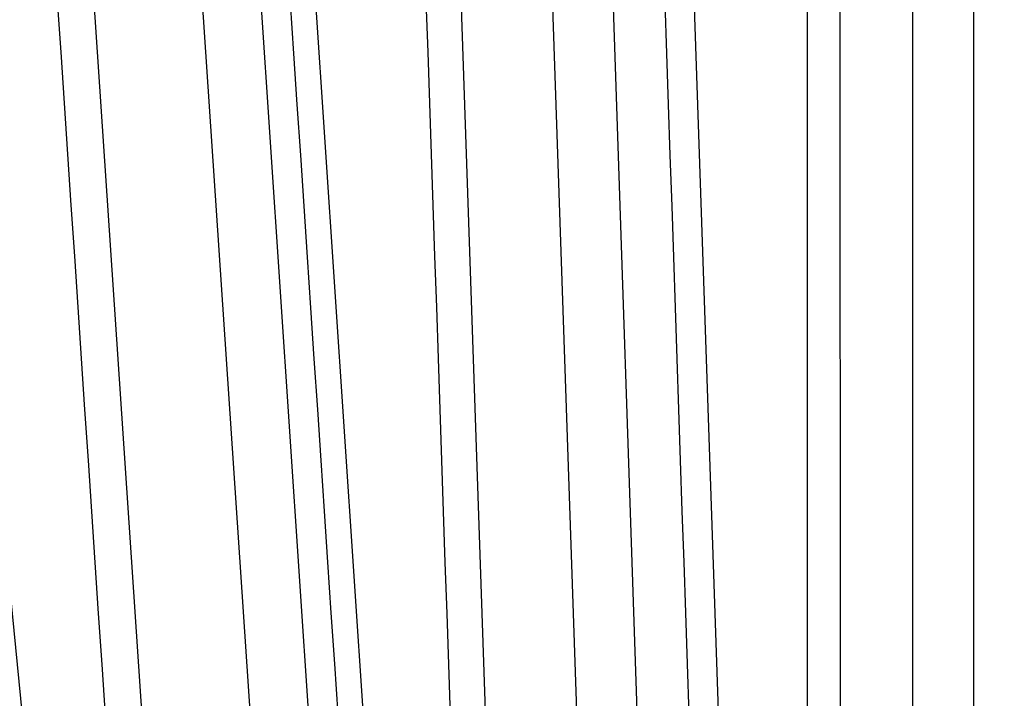
# Model space of a CAD drawing. Extents: x 99 to 1186, y 6 to 826.
# Drawn here: x 684 to 687, y 156 to 158 of the extents above; entities that cross this region are included whole.
import ezdxf

# ---------------------------------------------------------------- set-up
doc = ezdxf.new("R2010")
doc.units = 0
doc.linetypes.add('HIDDENNEW0', pattern=[4.5, 1.5, -1.5, 1.5])
doc.layers.add('MUOTOVIIVAT', color=40, linetype='HIDDENNEW0')
doc.layers.add('TANGVIIVATNONDEF', color=3, linetype='HIDDENNEW0')

msp = doc.modelspace()

# ---------------------------------------------------------------- linework, layer by layer
at = {"layer": 'MUOTOVIIVAT', "color": 40, "linetype": 'CONTINUOUS'}
for points in [[(631.79331, 250.58632, 0), (634.62657, 250.58598, 0), (637.45975, 250.58565)], [(643.12676, 250.58497, 0), (645.95966, 250.58464), (648.79148, 250.5843), (651.62621, 250.58396), (654.46523, 250.58363), (657.29276, 250.58329), (660.10339, 250.58296), (662.95931, 250.58262), (665.88194, 250.58227), (668.62586, 250.58194), (671.10652, 250.58165), (674.2924, 250.58127), (679.19938, 250.58069), (685.62549, 250.57993, 0)], [(685.6302, 290.06255), (682.79692, 290.06288), (679.96365, 290.06322), (677.13037, 290.06355), (674.2971, 290.06389), (671.46383, 290.06423), (668.63055, 290.06456), (665.79728, 290.0649, 0), (662.96401, 290.06524), (660.13073, 290.06557), (657.29746, 290.06591), (654.46418, 290.06624, 0), (651.63091, 290.06658), (648.79763, 290.06692), (645.96436, 290.06725), (643.13108, 290.06759)], [(617.63161, 290.07062, 0), (614.79796, 290.07095)], [(583.6323, 290.07466, 0), (578.72531, 290.07524)], [(680.94392, 159.63486, 0.0000002), (680.96918, 159.49076, 0.0000002), (680.99443, 159.34665, 0.0000002), (681.01969, 159.20254, 0.0000002), (681.04494, 159.05843, 0.0000003), (681.0702, 158.91433, 0.0000003), (681.09545, 158.77022, 0.0000003), (681.12071, 158.62611, 0.0000003), (681.14596, 158.48201, 0.0000003), (681.17122, 158.3379, 0.0000003), (681.19647, 158.1938, 0.0000003), (681.22173, 158.04969, 0.0000003), (681.24698, 157.90559, 0.0000004), (681.27224, 157.76149, 0.0000004), (681.29749, 157.61739, 0.0000004), (681.32275, 157.47329, 0.0000004), (681.348, 157.32919, 0.0000004), (681.37326, 157.18509, 0.0000004), (681.39851, 157.041, 0.0000004), (681.42377, 156.8969, 0.0000005), (681.44902, 156.75281, 0.0000005), (681.47428, 156.60872, 0.0000005), (681.49953, 156.46463, 0.0000005), (681.52479, 156.32054, 0.0000005), (681.55005, 156.17644, 0.0000005), (681.5753, 156.03237, 0.0000005), (681.60054, 155.88836, 0.0000005), (681.62581, 155.74421, 0.0000006), (681.65112, 155.59984, 0.0000006), (681.67632, 155.45606, 0.0000005), (681.70137, 155.31314, 0.0000006), (681.72683, 155.16791, 0.0000008), (681.75288, 155.0193, 0.0000006), (681.77734, 154.87978, 0.0000002), (681.79945, 154.75364, 0.0000009), (681.82785, 154.59165, 0.0000015), (681.87159, 154.34216, 0.0000008), (681.92887, 154.01543, 0.0000004)]]:
    msp.add_lwpolyline(points, format="xyb", dxfattribs=at)
at = {"layer": 'TANGVIIVATNONDEF', "color": 3, "linetype": 'CONTINUOUS'}
for p, q in [((684.08895, 159.77288), (684.47535, 154.02113)), ((684.78188, 154.02113), (684.3972, 159.77288)), ((684.56193, 159.77288), (684.94661, 154.02113)), ((684.7157, 159.78345), (685.10236, 154.01055)), ((685.17981, 159.77288), (685.376, 154.02113)), ((685.63472, 154.02113), (685.43998, 159.77288)), ((685.80579, 154.02113), (685.61105, 159.77288)), ((685.83947, 159.78345), (686.03517, 154.01055)), ((686.21391, 154.01055), (686.21383, 159.78345)), ((686.30559, 159.77288), (686.30673, 154.02113)), ((686.51127, 159.77288), (686.51127, 154.02113)), ((686.68447, 154.02113), (686.68447, 159.77288))]:
    msp.add_line(p, q, dxfattribs=at)
for points in [[(691.88283, 251.34369), (688.89316, 251.34404), (685.90349, 251.3444), (682.91382, 251.34475, 0), (679.92415, 251.34511, 0), (676.93447, 251.34546), (673.94479, 251.34582), (670.95511, 251.34617), (667.96542, 251.34653), (664.97574, 251.34689), (661.98605, 251.34724), (658.99635, 251.3476), (656.00666, 251.34795), (653.01696, 251.34831), (650.02726, 251.34866), (647.03756, 251.34902), (644.04786, 251.34937), (641.05815, 251.34973)], [(593.13288, 289.309, 0), (590.23744, 289.30934)], [(590.23297, 251.35579, 0), (587.61532, 251.3561)], [(629.0993, 251.35115, 0), (626.10961, 251.35151)], [(584.25352, 251.3565, 0), (579.07558, 251.35712, 0), (572.29462, 251.35793)], [(643.12679, 250.62876), (645.9597, 250.62842), (648.79153, 250.62808), (651.62626, 250.62775, 0), (654.46528, 250.62741), (657.29282, 250.62707), (660.10345, 250.62674), (662.95938, 250.6264), (665.88201, 250.62605), (668.62594, 250.62572), (671.10661, 250.62543), (674.2925, 250.62505), (679.19949, 250.62447), (685.62562, 250.6237)], [(611.96037, 250.63246, 0), (614.79365, 250.63212)], [(606.29382, 250.63313, 0), (609.12709, 250.63279)], [(593.22296, 253.53644, 0), (596.21268, 253.53608)], [(594.96071, 250.63447, 0), (597.79399, 250.63414)], [(620.13018, 251.35222, 0), (617.14007, 251.35258)], [(577.96105, 250.63649, 0), (580.79432, 250.63615)], [(632.09338, 287.12336, 0), (629.10363, 287.12372)], [(608.17131, 251.35365, 0), (605.17553, 251.354)], [(637.46444, 290.02448, 0), (640.29781, 290.02414)], [(691.88792, 287.11623), (688.8982, 287.11658), (685.90847, 287.11694, 0), (682.91874, 287.1173), (679.92902, 287.11766, 0), (676.93929, 287.11801), (673.94956, 287.11837), (670.95983, 287.11873, 0), (667.97011, 287.11909, 0), (664.98038, 287.11944), (661.99065, 287.1198, 0), (659.00093, 287.12016), (656.0112, 287.12051, 0), (653.02147, 287.12087, 0), (650.03174, 287.12122), (647.04202, 287.12158), (644.05229, 287.12194), (641.06256, 287.12229, 0), (638.07283, 287.12265)], [(643.13145, 290.02381), (645.96435, 290.02347), (648.79618, 290.02313), (651.6309, 290.0228), (654.46992, 290.02246), (657.29745, 290.02213), (660.10808, 290.02179), (662.964, 290.02146), (665.88663, 290.02111), (668.63055, 290.02078), (671.11122, 290.02049, 0), (674.2971, 290.02011), (679.20408, 290.01953), (685.6302, 290.01877)], [(589.29885, 290.0302, 0), (592.13212, 290.02987, 0), (594.9654, 290.02953)], [(583.6323, 290.03088, 0), (586.46557, 290.03054)], [(577.96575, 290.03156, 0), (580.79902, 290.03122)], [(691.88819, 289.29735), (688.89846, 289.2977), (685.90873, 289.29805, 0), (682.919, 289.2984, 0), (679.92928, 289.29875, 0), (676.93955, 289.2991), (673.94982, 289.29946), (670.96009, 289.29981), (667.97037, 289.30016), (664.98064, 289.30051), (661.99091, 289.30086), (659.00118, 289.30122), (656.01146, 289.30157, 0), (653.02173, 289.30192), (650.032, 289.30227), (647.04228, 289.30263, 0), (644.05255, 289.30298), (641.06282, 289.30333)], [(617.14072, 253.5336, 0), (620.13044, 253.53324, 0), (623.12016, 253.53289, 0), (626.10987, 253.53254)], [(641.05832, 253.53077), (644.04812, 253.53042, 0), (647.03821, 253.53006, 0), (650.02753, 253.52971), (653.01569, 253.52936, 0), (656.00692, 253.52901), (659.00267, 253.52866, 0), (661.98631, 253.52831, 0), (664.9521, 253.52796, 0), (667.96569, 253.5276, 0), (671.04966, 253.52724, 0), (673.94505, 253.5269), (676.56266, 253.5266, 0), (679.92441, 253.5262, 0.0000001), (685.10226, 253.5256, 0), (691.88309, 253.52481, 0)], [(629.09958, 253.53218, 0), (632.08929, 253.53183)], [(793.73196, 248.03607), (794.17515, 248.11581), (794.61834, 248.19555, 0), (795.06154, 248.2753, 0), (795.50473, 248.35504, 0), (795.94792, 248.43478)], [(708.84545, 248.4399, 0), (708.40225, 248.5197, 0), (707.95905, 248.5995, 0), (707.51586, 248.6793, 0), (707.07266, 248.7591, 0), (706.62946, 248.8389, 0), (706.18627, 248.9187, 0), (705.74307, 248.99849, 0), (705.29988, 249.07829, 0), (704.85669, 249.15809, 0), (704.4135, 249.23789, 0), (703.97031, 249.31768, 0), (703.52712, 249.39748, 0), (703.08393, 249.47728, 0.0000001), (702.64074, 249.55707, 0.0000001), (702.19755, 249.63687, 0.0000001), (701.75436, 249.71667, 0.0000001), (701.31118, 249.79646, 0.0000001), (700.86801, 249.87626, 0.0000001), (700.42481, 249.95605, 0.0000001), (699.98157, 250.03586, 0.0000001), (699.53844, 250.11564, 0.0000001), (699.09549, 250.1954, 0.0000001), (698.65208, 250.27523, 0.0000001), (698.208, 250.35519, 0.0000001), (697.76571, 250.43482, 0.0000001), (697.32607, 250.51398, 0.0000001), (696.87935, 250.59441, 0.0000001), (696.42219, 250.67672, 0.0000001), (695.99299, 250.75399, 0), (695.60496, 250.82386, 0.0000001), (695.10663, 250.91358, 0.0000002), (694.33908, 251.05177, 0.0000001), (693.3339, 251.23275, 0.0000001)], [(796.39111, 248.51452, 0), (796.8343, 248.59427, 0), (797.27749, 248.67401, 0), (797.72068, 248.75375, 0), (798.16387, 248.8335, 0), (798.60706, 248.91324, 0), (799.05025, 248.99298, 0), (799.49344, 249.07273, 0), (799.93663, 249.15247, 0), (800.37982, 249.23221, 0), (800.82301, 249.31196, 0), (801.2662, 249.3917, 0), (801.70939, 249.47144, 0), (802.15258, 249.55119, 0), (802.59577, 249.63093, 0), (803.03896, 249.71068, 0), (803.48215, 249.79042, 0), (803.92532, 249.87016, 0), (804.36853, 249.94991, 0.0000001), (804.81177, 250.02966, 0.0000001), (805.2549, 250.10939, 0.0000001), (805.69786, 250.1891, 0.0000001), (806.14128, 250.26888, 0.0000001), (806.58537, 250.34879, 0.0000001), (807.02766, 250.42837, 0.0000001), (807.4673, 250.50748, 0.0000001), (807.91403, 250.58786, 0.0000001), (808.3712, 250.67012, 0.0000001), (808.80041, 250.74735, 0), (809.18844, 250.81717, 0.0000001), (809.68679, 250.90684, 0.0000002), (810.45435, 251.04495, 0.0000001), (811.45954, 251.22582, 0)], [(710.6235, 292.51587, -0.0000001), (710.18029, 292.43617, -0.0000001), (709.73708, 292.35647, -0.0000001), (709.29387, 292.27678, -0.0000001), (708.85067, 292.19708, -0.0000001), (708.40746, 292.11739, -0.0000001), (707.96425, 292.0377, -0.0000001), (707.52105, 291.958, -0.0000001), (707.07784, 291.87831, -0.0000001), (706.63463, 291.79861, -0.0000001), (706.19143, 291.71892, -0.0000001), (705.74822, 291.63923, -0.0000001), (705.30501, 291.55953, -0.0000001), (704.86181, 291.47984, -0.0000001), (704.4186, 291.40015, -0.0000001), (703.97539, 291.32045, -0.0000001), (703.53219, 291.24076, -0.0000001), (703.08898, 291.16107, -0.0000001), (702.64578, 291.08138, -0.0000001), (702.20257, 291.00169, -0.0000001), (701.75936, 290.92199, -0.0000001), (701.31616, 290.8423, -0.0000001), (700.87297, 290.76262, -0.0000001), (700.42975, 290.68292, -0.0000001), (699.98649, 290.60322, -0.0000001), (699.54334, 290.52354, -0.0000001), (699.10036, 290.44389, -0.0000001), (698.65693, 290.36416, -0.0000001), (698.21283, 290.28431, -0.0000001), (697.77052, 290.20478, -0.0000001), (697.33086, 290.12573, -0.0000001), (696.88411, 290.0454, -0.0000001), (696.42693, 289.9632, -0.0000001), (695.9977, 289.88602, 0), (695.60966, 289.81625, -0.0000001), (695.11129, 289.72665, -0.0000002), (694.3437, 289.58863, -0.0000001), (693.33848, 289.4079, -0.0000001)], [(684.03278, 155.17149, 0), (684.04735, 155.02317, 0), (684.06103, 154.88391, 0), (684.0734, 154.75802, 0.0000001), (684.08929, 154.59633, 0.0000002), (684.11376, 154.3473, 0.0000001), (684.1458, 154.02118, 0.0000001)], [(682.58949, 154.15491, -0.0000003), (682.56737, 154.29923, -0.0000003), (682.54524, 154.44355, -0.0000003), (682.52312, 154.58787, -0.0000003), (682.501, 154.73218, -0.0000003), (682.47887, 154.8765, -0.0000003), (682.45675, 155.02082, -0.0000003), (682.43463, 155.16514, -0.0000002), (682.4125, 155.30946, -0.0000002), (682.39038, 155.45378, -0.0000002), (682.36826, 155.5981, -0.0000002), (682.34613, 155.74242, -0.0000002), (682.32401, 155.88674, -0.0000002), (682.30189, 156.03106, -0.0000002), (682.27977, 156.17538, -0.0000002), (682.25764, 156.3197, -0.0000002), (682.23552, 156.46402, -0.0000002), (682.2134, 156.60834, -0.0000002), (682.19128, 156.75266, -0.0000002), (682.16916, 156.89698, -0.0000002), (682.14703, 157.0413, -0.0000002), (682.12491, 157.18562, -0.0000002), (682.10279, 157.32994, -0.0000001), (682.08067, 157.47427, -0.0000001), (682.05854, 157.61861, -0.0000001), (682.03642, 157.76291, -0.0000001), (682.01431, 157.90716, -0.0000001), (681.99218, 158.05155, -0.0000001), (681.97001, 158.19617, -0.0000001), (681.94794, 158.3402, -0.0000001), (681.92599, 158.48336, -0.0000001), (681.9037, 158.62884, -0.0000001), (681.88088, 158.77771, -0.0000001), (681.85945, 158.91748, 0), (681.84009, 159.04384, -0.0000001), (681.81521, 159.20613, -0.0000001), (681.7769, 159.45608, -0.0000001), (681.72673, 159.78341, 0)], [(684.65456, 159.62904, 0.0000001), (684.66416, 159.48524, 0.0000001), (684.67377, 159.34145, 0.0000001), (684.68337, 159.19766, 0.0000001), (684.69297, 159.05387, 0.0000001), (684.70258, 158.91007, 0.0000001), (684.71218, 158.76628, 0.0000001), (684.72179, 158.62249, 0.0000001), (684.73139, 158.4787, 0.0000001), (684.741, 158.33491, 0.0000001), (684.7506, 158.19111, 0.0000001), (684.76021, 158.04732, 0), (684.76981, 157.90353, 0), (684.77941, 157.75974, 0), (684.78902, 157.61594), (684.79862, 157.47215), (684.80823, 157.32836), (684.81783, 157.18457), (684.82744, 157.04077, 0), (684.83704, 156.89698, 0), (684.84665, 156.75319, 0), (684.85625, 156.6094, -0.0000001), (684.86586, 156.46561, -0.0000001), (684.87546, 156.32182, -0.0000001), (684.88507, 156.17801, -0.0000001), (684.89467, 156.03423, -0.0000001), (684.90427, 155.89052, -0.0000001), (684.91388, 155.74665, -0.0000001), (684.9235, 155.60257, -0.0000001), (684.93309, 155.45907, -0.0000001), (684.94261, 155.31643, -0.0000002), (684.95229, 155.17149, -0.0000002), (684.9622, 155.02317, -0.0000002), (684.9715, 154.88391, 0), (684.97991, 154.75802, -0.0000003), (684.99071, 154.59633, -0.0000005), (685.00734, 154.3473, -0.0000002), (685.02912, 154.02118, -0.0000001)], [(683.59479, 159.62904, -0.0000004), (683.60892, 159.48524, -0.0000004), (683.62305, 159.34145, -0.0000004), (683.63718, 159.19766, -0.0000004), (683.65131, 159.05387, -0.0000004), (683.66544, 158.91007, -0.0000004), (683.67957, 158.76628, -0.0000004), (683.6937, 158.62249, -0.0000003), (683.70783, 158.4787, -0.0000003), (683.72196, 158.33491, -0.0000003), (683.73609, 158.19111, -0.0000003), (683.75022, 158.04732, -0.0000003), (683.76435, 157.90353, -0.0000003), (683.77848, 157.75974, -0.0000003), (683.79261, 157.61594, -0.0000002), (683.80673, 157.47215, -0.0000002), (683.82086, 157.32836, -0.0000002), (683.83499, 157.18457, -0.0000002), (683.84912, 157.04077, -0.0000002), (683.86325, 156.89698, -0.0000002), (683.87738, 156.75319, -0.0000002), (683.8915, 156.6094, -0.0000001), (683.90563, 156.46561, -0.0000001), (683.91976, 156.32182, -0.0000001), (683.93389, 156.17801, -0.0000001), (683.94801, 156.03423, -0.0000001), (683.96213, 155.89052, -0.0000001), (683.97627, 155.74665, 0), (683.99043, 155.60257, 0), (684.00452, 155.45907)], [(794.2737, 289.51662, 0.0000002), (793.88566, 289.58651, 0.0000008)], [(698.11065, 253.35171, -0.0000002), (697.72264, 253.42166, -0.0000007)], [(696.45679, 253.64988, -0.0000006), (695.45165, 253.8311, -0.0000003)], [(683.99487, 159.63909, 0.0000002), (684.00454, 159.49477, 0.0000002), (684.01421, 159.35045, 0.0000002), (684.02388, 159.20613, 0.0000002), (684.03355, 159.0618, 0.0000002), (684.04321, 158.91748, 0.0000002), (684.05288, 158.77316, 0.0000002), (684.06255, 158.62884, 0.0000002), (684.07222, 158.48452, 0.0000002), (684.08189, 158.3402, 0.0000002), (684.09156, 158.19587, 0.0000002), (684.10122, 158.05155, 0.0000002), (684.11089, 157.90723, 0.0000002), (684.12056, 157.76291, 0.0000002), (684.13023, 157.61859, 0.0000002), (684.1399, 157.47427, 0.0000002), (684.14957, 157.32995, 0.0000002), (684.15924, 157.18562, 0.0000002), (684.16891, 157.0413, 0.0000002), (684.17858, 156.89698, 0.0000002), (684.18825, 156.75266, 0.0000002), (684.19792, 156.60834, 0.0000002), (684.20759, 156.46402, 0.0000002), (684.21726, 156.3197, 0.0000002), (684.22693, 156.17536, 0.0000002), (684.2366, 156.03106, 0.0000001), (684.24626, 155.88681, 0.0000001), (684.25594, 155.74242, 0.0000001), (684.26563, 155.59781, 0.0000001), (684.27528, 155.45378, 0.0000001), (684.28487, 155.31061, 0.0000001), (684.29462, 155.16514, 0.0000002), (684.3046, 155.01627, 0.0000001), (684.31396, 154.8765, 0), (684.32243, 154.75014, 0.0000002), (684.3333, 154.58787, 0.0000003), (684.35005, 154.33792, 0.0000001), (684.37199, 154.01059, 0.0000001)], [(683.35084, 154.15491, -0.0000003), (683.33245, 154.29923, -0.0000003), (683.31406, 154.44355, -0.0000003), (683.29567, 154.58787, -0.0000003), (683.27728, 154.73218, -0.0000003), (683.25889, 154.8765, -0.0000003), (683.2405, 155.02082, -0.0000003), (683.22211, 155.16514, -0.0000003), (683.20372, 155.30946, -0.0000003), (683.18533, 155.45378, -0.0000003), (683.16694, 155.5981, -0.0000003), (683.14855, 155.74242, -0.0000003), (683.13016, 155.88674, -0.0000003), (683.11177, 156.03106, -0.0000003), (683.09338, 156.17538, -0.0000002), (683.075, 156.3197, -0.0000002), (683.05661, 156.46402, -0.0000002), (683.03822, 156.60834, -0.0000002), (683.01983, 156.75266, -0.0000002), (683.00144, 156.89698, -0.0000002), (682.98305, 157.0413, -0.0000002), (682.96467, 157.18562, -0.0000002), (682.94628, 157.32994, -0.0000002), (682.92789, 157.47427, -0.0000002), (682.9095, 157.61861, -0.0000002), (682.89111, 157.76291, -0.0000002), (682.87274, 157.90716, -0.0000002), (682.85434, 158.05155, -0.0000002), (682.83591, 158.19617, -0.0000002), (682.81756, 158.3402, -0.0000002), (682.79932, 158.48336, -0.0000002), (682.78079, 158.62884, -0.0000002), (682.76182, 158.77771, -0.0000002), (682.74402, 158.91748, -0.0000001), (682.72792, 159.04384, -0.0000002), (682.70724, 159.20613, -0.0000004), (682.6754, 159.45608, -0.0000002), (682.6337, 159.78341, -0.0000001)], [(685.76206, 159.62904, -0.0000001), (685.7669, 159.48524, -0.0000001), (685.77175, 159.34145, -0.0000001), (685.7766, 159.19766, -0.0000001), (685.78145, 159.05387, -0.0000001), (685.7863, 158.91007, -0.0000001), (685.79115, 158.76628, -0.0000001), (685.796, 158.62249, -0.0000001), (685.80085, 158.4787, -0.0000001), (685.8057, 158.33491, -0.0000001), (685.81055, 158.19111, -0.0000001), (685.8154, 158.04732, -0.0000001), (685.82025, 157.90353, -0.0000001), (685.82509, 157.75974, -0.0000001), (685.82994, 157.61594, -0.0000002), (685.83479, 157.47215, -0.0000002), (685.83964, 157.32836, -0.0000002), (685.84449, 157.18457, -0.0000002), (685.84934, 157.04077, -0.0000002), (685.85418, 156.89698, -0.0000002), (685.85903, 156.75319, -0.0000002), (685.86388, 156.6094, -0.0000002), (685.86873, 156.46561, -0.0000002), (685.87358, 156.32182, -0.0000002), (685.87842, 156.17801, -0.0000002), (685.88327, 156.03423, -0.0000002), (685.88812, 155.89052, -0.0000002), (685.89297, 155.74665, -0.0000002), (685.89782, 155.60257, -0.0000002), (685.90266, 155.45907, -0.0000002), (685.90747, 155.31643, -0.0000003), (685.91235, 155.17149, -0.0000003), (685.91735, 155.02317, -0.0000002), (685.92204, 154.88391, -0.0000001), (685.92629, 154.75802, -0.0000004), (685.93174, 154.59633, -0.0000007), (685.94013, 154.3473, -0.0000003), (685.95112, 154.02118, -0.0000002)], [(683.61273, 154.16497, -0.0000007), (683.59855, 154.30876, -0.0000007), (683.58436, 154.45254, -0.0000007), (683.57018, 154.59633, -0.0000007), (683.556, 154.74012, -0.0000006), (683.54182, 154.88391, -0.0000006), (683.52764, 155.0277, -0.0000006), (683.51346, 155.17149, -0.0000006), (683.49928, 155.31528, -0.0000006), (683.4851, 155.45907, -0.0000006), (683.47092, 155.60286, -0.0000006), (683.45674, 155.74665, -0.0000005), (683.44256, 155.89044, -0.0000005), (683.42838, 156.03423, -0.0000005), (683.4142, 156.17802, -0.0000005), (683.40002, 156.32182, -0.0000005), (683.38584, 156.46561, -0.0000005), (683.37167, 156.6094, -0.0000005), (683.35749, 156.75319, -0.0000005), (683.34331, 156.89698, -0.0000004), (683.32914, 157.04078, -0.0000004), (683.31496, 157.18457, -0.0000004), (683.30078, 157.32835, -0.0000004), (683.28661, 157.47215, -0.0000004), (683.27243, 157.61596, -0.0000004), (683.25825, 157.75974, -0.0000004), (683.24409, 157.90345, -0.0000003), (683.2299, 158.04732, -0.0000003), (683.2157, 158.1914, -0.0000003), (683.20155, 158.33491, -0.0000003), (683.18749, 158.47755, -0.0000003), (683.1732, 158.62249, -0.0000003), (683.15858, 158.77082, -0.0000003), (683.14485, 158.91007, -0.0000001), (683.13244, 159.03597, -0.0000003), (683.11651, 159.19766, -0.0000005), (683.09196, 159.44669, -0.0000002), (683.05981, 159.77283, -0.0000001)], [(685.08576, 159.63909, 0.0000003), (685.09065, 159.49477, 0.0000003), (685.09554, 159.35045, 0.0000003), (685.10044, 159.20613, 0.0000003), (685.10533, 159.0618, 0.0000003), (685.11023, 158.91748, 0.0000003), (685.11512, 158.77316, 0.0000003), (685.12001, 158.62884, 0.0000003), (685.12491, 158.48452, 0.0000003), (685.1298, 158.3402, 0.0000003), (685.1347, 158.19587, 0.0000003), (685.13959, 158.05155, 0.0000003), (685.14449, 157.90723, 0.0000003), (685.14938, 157.76291, 0.0000003), (685.15428, 157.61859, 0.0000003), (685.15917, 157.47427, 0.0000003), (685.16407, 157.32995, 0.0000003), (685.16897, 157.18562, 0.0000003), (685.17386, 157.0413, 0.0000003), (685.17876, 156.89698, 0.0000004), (685.18366, 156.75266, 0.0000004), (685.18855, 156.60834, 0.0000004), (685.19345, 156.46402, 0.0000004), (685.19835, 156.3197, 0.0000004), (685.20325, 156.17536, 0.0000004), (685.20814, 156.03106, 0.0000004), (685.21304, 155.88681, 0.0000004), (685.21794, 155.74242, 0.0000004), (685.22285, 155.59781, 0.0000004), (685.22774, 155.45378, 0.0000004), (685.2326, 155.31061, 0.0000004), (685.23754, 155.16514, 0.0000005), (685.24259, 155.01627, 0.0000004), (685.24733, 154.8765, 0.0000001), (685.25162, 154.75014, 0.0000005), (685.25713, 154.58787, 0.0000009), (685.26562, 154.33792, 0.0000005), (685.27674, 154.01059, 0.0000002)], [(684.19222, 154.15491, -0.0000008), (684.17801, 154.29923, -0.0000008), (684.1638, 154.44355, -0.0000008), (684.14959, 154.58787, -0.0000007), (684.13538, 154.73218, -0.0000007), (684.12117, 154.8765, -0.0000007), (684.10696, 155.02082, -0.0000007), (684.09276, 155.16514, -0.0000007), (684.07855, 155.30946, -0.0000007), (684.06434, 155.45378, -0.0000007), (684.05014, 155.5981, -0.0000007), (684.03593, 155.74242, -0.0000006), (684.02172, 155.88674, -0.0000006), (684.00752, 156.03106, -0.0000006), (683.99331, 156.17538, -0.0000006), (683.97911, 156.3197, -0.0000006), (683.9649, 156.46402, -0.0000006), (683.9507, 156.60834, -0.0000006), (683.9365, 156.75266, -0.0000006), (683.92229, 156.89698, -0.0000005), (683.90809, 157.0413, -0.0000005), (683.89389, 157.18562, -0.0000005), (683.87969, 157.32994, -0.0000005), (683.86548, 157.47427, -0.0000005), (683.85128, 157.61861, -0.0000005), (683.83708, 157.76291, -0.0000005), (683.82289, 157.90716, -0.0000005), (683.80868, 158.05155, -0.0000005), (683.79445, 158.19617, -0.0000004), (683.78027, 158.3402, -0.0000004), (683.76619, 158.48336, -0.0000004), (683.75187, 158.62884, -0.0000005), (683.73723, 158.77771, -0.0000004), (683.72347, 158.91748, -0.0000001), (683.71104, 159.04384, -0.0000005), (683.69508, 159.20613, -0.0000007), (683.67048, 159.45608, -0.0000004), (683.63828, 159.78341, -0.0000002)]]:
    msp.add_lwpolyline(points, format="xyb", dxfattribs=at)

doc.saveas('drawing.dxf')
